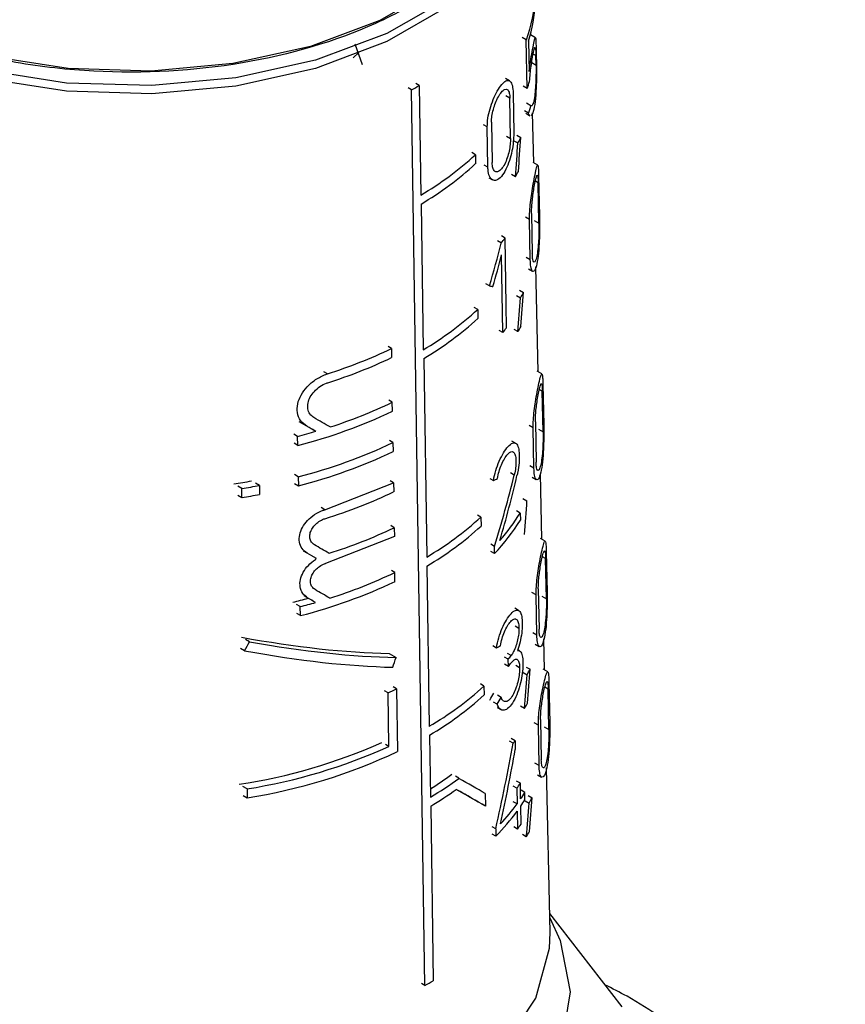
# Model space of a CAD drawing. Units: millimetres. Extents: x 100 to 4164, y 100 to 2870.
# Drawn here: x 563 to 587, y 365 to 394 of the extents above; entities that cross this region are included whole.
import ezdxf

# ---------------------------------------------------------------- set-up
doc = ezdxf.new("R2010")
doc.units = ezdxf.units.MM
doc.header["$LTSCALE"] = 10

msp = doc.modelspace()

# ---------------------------------------------------------------- linework, layer by layer
at = {"color": 7, "linetype": 'Continuous', "lineweight": 25}
for p, q in [((577.666, 393.035), (577.545, 393.105)), ((577.933, 393.097), (577.791, 393.179)), ((577.801, 393.173), (577.799, 393.25)), ((572.93, 392.315), (572.718, 392.913)), ((577.691, 391.628), (577.666, 393.035)), ((577.728, 393), (577.744, 392.123)), ((572.821, 392.666), (572.659, 392.512)), ((577.941, 392.579), (577.865, 392.623)), ((577.947, 392.304), (577.941, 392.579)), ((577.949, 392.779), (577.955, 392.504)), ((577.822, 392.376), (577.947, 392.304)), ((574.348, 391.585), (574.247, 391.643)), ((574.571, 391.713), (574.47, 391.772)), ((574.571, 391.713), (574.618, 388.548)), ((577.18, 391.851), (577.069, 391.916)), ((577.691, 391.628), (577.571, 391.697)), ((574.736, 365.698), (574.348, 391.585)), ((577.189, 391.349), (577.078, 391.413)), ((577.283, 391.499), (577.303, 390.333)), ((577.208, 390.183), (577.189, 391.349)), ((577.8, 391.13), (577.676, 391.201)), ((577.73, 390.911), (577.609, 390.982)), ((577.648, 390.911), (577.767, 390.842)), ((577.88, 389.477), (577.849, 390.929)), ((576.538, 390.519), (576.432, 390.58)), ((576.556, 389.353), (576.538, 390.519)), ((576.66, 390.653), (576.678, 389.488)), ((577.097, 390.247), (577.208, 390.183)), ((577.39, 390.278), (577.506, 390.211)), ((577.31, 390.119), (577.424, 390.053)), ((576.194, 389.714), (576.09, 389.774)), ((576.194, 389.714), (576.198, 389.455)), ((576.556, 389.353), (576.45, 389.414)), ((577.998, 389.408), (577.861, 389.488)), ((577.35, 389.074), (577.237, 389.139)), ((578.022, 389.102), (578.046, 387.934)), ((576.58, 389.047), (576.687, 388.985)), ((578.008, 388.905), (577.927, 388.952)), ((578.031, 387.737), (578.008, 388.905)), ((574.622, 388.289), (574.685, 384.077)), ((577.819, 388.014), (577.84, 386.847)), ((577.759, 387.843), (577.638, 387.913)), ((577.78, 386.676), (577.759, 387.843)), ((577.895, 387.816), (578.031, 387.737)), ((576.944, 387.161), (576.836, 387.223)), ((577.053, 387.303), (576.944, 387.366)), ((577.063, 386.655), (577.053, 387.303)), ((576.985, 384.57), (576.949, 386.815)), ((577.074, 386.008), (577.063, 386.655)), ((577.78, 386.676), (577.659, 386.746)), ((577.727, 386.414), (577.846, 386.346)), ((578.009, 383.44), (577.944, 386.475)), ((576.602, 385.921), (576.496, 385.982)), ((577.084, 385.36), (577.074, 386.008)), ((577.467, 385.801), (577.583, 385.734)), ((577.385, 385.643), (577.499, 385.577)), ((576.263, 385.242), (576.159, 385.302)), ((576.263, 385.242), (576.267, 384.983)), ((577.095, 384.713), (577.084, 385.36)), ((576.985, 384.57), (576.877, 384.633)), ((577.424, 384.599), (577.312, 384.664)), ((573.769, 384.11), (573.668, 384.168)), ((573.769, 384.11), (573.773, 383.851)), ((574.702, 383.826), (574.788, 378.083)), ((571.92, 383.381), (571.815, 383.442)), ((578.119, 383.377), (577.983, 383.455)), ((578.128, 382.874), (578.041, 382.924)), ((578.151, 381.706), (578.128, 382.874)), ((578.145, 383.069), (578.169, 381.901)), ((573.793, 382.556), (573.691, 382.615)), ((573.796, 382.298), (573.793, 382.556)), ((577.928, 381.989), (577.949, 380.822)), ((571.318, 381.87), (571.211, 381.932)), ((571.583, 381.717), (571.477, 381.778)), ((577.866, 381.819), (577.746, 381.889)), ((577.886, 380.653), (577.866, 381.819)), ((578.016, 381.784), (578.151, 381.706)), ((571.055, 381.571), (570.946, 381.634)), ((571.059, 381.312), (571.055, 381.571)), ((573.81, 381.391), (573.709, 381.45)), ((577.358, 381.372), (577.246, 381.437)), ((571.059, 381.312), (570.951, 381.375)), ((573.81, 381.391), (573.814, 381.132)), ((577.886, 380.653), (577.767, 380.722)), ((571.073, 380.406), (570.965, 380.468)), ((571.073, 380.406), (571.077, 380.146)), ((573.828, 380.227), (573.726, 380.285)), ((576.611, 380.358), (576.716, 380.297)), ((577.317, 380.454), (577.207, 380.517)), ((577.836, 380.389), (577.954, 380.321)), ((578.112, 378.602), (578.072, 380.489)), ((569.443, 380.063), (569.327, 380.13)), ((569.447, 379.804), (569.443, 380.063)), ((569.953, 380.154), (569.84, 380.219)), ((569.953, 380.154), (569.958, 379.895)), ((570.969, 380.209), (571.077, 380.146)), ((571.837, 379.451), (573.828, 380.227)), ((573.828, 380.227), (573.832, 379.968)), ((569.331, 379.871), (569.447, 379.804)), ((577.57, 379.78), (577.685, 379.713)), ((571.837, 379.451), (571.731, 379.512)), ((577.491, 379.355), (577.379, 379.42)), ((576.355, 379.24), (576.251, 379.299)), ((576.355, 379.24), (576.359, 378.981)), ((577.491, 379.355), (577.494, 379.148)), ((573.847, 378.932), (573.746, 378.991)), ((573.847, 378.932), (573.851, 378.673)), ((573.851, 378.673), (571.861, 377.898)), ((578.214, 378.544), (578.079, 378.621)), ((576.746, 378.392), (576.641, 378.453)), ((576.749, 378.185), (576.746, 378.392)), ((571.332, 378.194), (571.225, 378.256)), ((571.601, 378.038), (571.495, 378.1)), ((576.749, 378.185), (576.644, 378.246)), ((578.223, 378.04), (578.131, 378.094)), ((578.246, 376.872), (578.223, 378.04)), ((578.243, 378.234), (578.267, 377.066)), ((573.867, 377.638), (573.765, 377.696)), ((574.792, 377.825), (574.861, 373.19)), ((573.87, 377.379), (573.867, 377.638)), ((578.013, 377.161), (578.034, 375.994)), ((571.353, 376.899), (571.245, 376.961)), ((577.949, 376.992), (577.83, 377.061)), ((577.97, 375.826), (577.949, 376.992)), ((578.112, 376.95), (578.246, 376.872)), ((571.133, 376.65), (571.025, 376.712)), ((571.138, 376.391), (571.133, 376.65)), ((571.574, 376.771), (571.468, 376.832)), ((577.444, 376.538), (577.332, 376.603)), ((571.138, 376.391), (571.03, 376.453)), ((577.343, 376.093), (577.454, 376.03)), ((577.97, 375.826), (577.851, 375.895)), ((578.193, 374.824), (578.174, 375.722)), ((569.523, 375.373), (569.408, 375.44)), ((569.665, 375.633), (569.55, 375.699)), ((576.696, 375.525), (576.801, 375.464)), ((577.922, 375.561), (578.04, 375.493)), ((573.701, 375.299), (573.904, 375.182)), ((577.144, 375.131), (577.036, 375.193)), ((577.227, 375.237), (577.119, 375.299)), ((577.472, 375.372), (577.418, 375.403)), ((577.147, 374.924), (577.04, 374.986)), ((577.147, 374.924), (577.144, 375.131)), ((577.362, 374.954), (577.473, 374.89)), ((577.659, 374.905), (577.774, 374.839)), ((577.575, 374.749), (577.689, 374.683)), ((578.288, 374.77), (578.154, 374.847)), ((573.917, 374.272), (573.816, 374.331)), ((576.441, 374.355), (576.337, 374.415)), ((576.441, 374.355), (576.445, 374.096)), ((578.297, 374.267), (578.201, 374.322)), ((578.319, 374.459), (578.342, 373.291)), ((573.672, 374.157), (573.57, 374.216)), ((573.695, 372.604), (573.672, 374.157)), ((573.917, 374.272), (573.944, 372.46)), ((576.941, 374.026), (576.835, 374.087)), ((578.32, 373.099), (578.297, 374.267)), ((576.827, 373.829), (576.721, 373.889)), ((576.825, 373.734), (576.931, 373.673)), ((577.612, 373.706), (577.5, 373.77)), ((578.015, 373.223), (577.896, 373.292)), ((578.036, 372.057), (578.015, 373.223)), ((578.08, 373.391), (578.1, 372.225)), ((578.187, 373.175), (578.32, 373.099)), ((574.871, 372.935), (574.898, 371.144)), ((573.695, 372.604), (573.594, 372.663)), ((577.288, 372.702), (577.179, 372.765)), ((577.342, 372.774), (577.233, 372.837)), ((577.342, 372.774), (577.346, 372.518)), ((578.036, 372.057), (577.917, 372.125)), ((575.719, 371.687), (575.617, 371.745)), ((577.989, 371.791), (578.106, 371.724)), ((578.355, 367.233), (578.253, 371.995)), ((569.592, 371.381), (569.476, 371.448)), ((577.391, 371.398), (577.282, 371.461)), ((577.494, 371.544), (577.384, 371.607)), ((577.502, 371.09), (577.494, 371.544)), ((569.481, 371.188), (569.596, 371.122)), ((569.592, 371.381), (569.596, 371.122)), ((576.478, 371.248), (576.484, 370.882)), ((577.391, 371.398), (577.398, 370.945)), ((577.624, 371.276), (577.513, 371.341)), ((577.628, 371.069), (577.624, 371.276)), ((577.716, 371.193), (577.831, 371.127)), ((574.902, 370.886), (574.978, 365.838)), ((576.484, 370.882), (576.38, 370.942)), ((577.398, 370.945), (577.289, 371.008)), ((577.513, 370.365), (577.505, 370.883)), ((577.631, 371.037), (577.744, 370.971)), ((577.402, 370.738), (577.41, 370.22)), ((576.782, 370.223), (576.677, 370.284)), ((576.785, 370.016), (576.68, 370.076)), ((576.782, 370.223), (576.785, 370.016)), ((577.41, 370.22), (577.301, 370.283)), ((577.666, 369.994), (577.555, 370.059)), ((580.435, 365.08), (578.344, 367.781)), ((574.736, 365.698), (574.635, 365.757))]:
    msp.add_line(p, q, dxfattribs=at)
at = {"color": 7, "linetype": 'Continuous', "lineweight": 25, "flags": 128}
for points in [[(577.68, 398.82), (577.665, 398.393), (577.29, 397.026), (576.432, 395.735), (575.127, 394.575), (573.433, 393.597), (571.423, 392.844), (569.186, 392.348), (566.82, 392.132), (564.427, 392.204), (562.113, 392.562), (559.978, 393.19), (558.116, 394.06), (556.608, 395.135), (555.52, 396.368), (554.9, 397.704), (554.76, 398.82)], [(578.006, 398.507), (577.989, 398.149), (577.604, 396.745), (576.721, 395.417), (575.379, 394.224), (573.637, 393.218), (571.57, 392.443), (569.27, 391.934), (566.837, 391.711), (564.376, 391.786), (561.996, 392.154), (559.801, 392.799), (557.886, 393.695), (556.336, 394.8), (555.217, 396.067), (554.579, 397.441), (554.434, 398.501)], [(578.006, 398.272), (577.989, 397.916), (577.604, 396.511), (576.721, 395.183), (575.379, 393.99), (573.637, 392.985), (571.57, 392.21), (569.27, 391.7), (566.837, 391.478), (564.376, 391.552), (561.996, 391.92), (559.801, 392.566), (557.886, 393.461), (556.336, 394.567), (555.217, 395.834), (554.579, 397.208), (554.434, 398.272)], [(578.346, 367.656), (578.648, 366.996), (578.929, 365.52), (578.691, 364.042), (577.942, 362.622), (576.713, 361.318), (575.054, 360.183), (573.034, 359.265), (570.735, 358.6), (568.251, 358.215), (565.683, 358.128), (563.138, 358.34), (560.719, 358.844), (558.525, 359.619), (556.646, 360.632), (555.16, 361.844), (554.125, 363.203), (553.587, 364.654), (553.565, 366.139), (554.061, 367.596), (554.094, 367.656)], [(554.084, 367.233), (554.233, 366.051), (554.89, 364.636), (556.042, 363.331), (557.638, 362.193), (559.61, 361.271), (561.871, 360.606), (564.321, 360.227), (566.855, 360.15), (569.361, 360.38), (571.73, 360.904), (573.858, 361.702), (575.652, 362.738), (577.033, 363.966), (577.943, 365.334), (578.34, 366.78), (578.355, 367.233)]]:
    msp.add_lwpolyline(points, dxfattribs=at)
at = {"color": 7, "linetype": 'Continuous', "lineweight": 25}
for centre, radius, start, end in [((573.851, 394.439), 4.066, 339.793, 358.0481), ((573.89, 394.231), 4.031, 342.2166, 358.0638), ((568.967, 401.164), 10.987, 299.3282, 300.6664), ((573.607, 393.127), 4.351, 339.8469, 342.623), ((573.664, 392.333), 4.308, 340.7266, 343.7727), ((573.093, 392.416), 4.934, 331.3864, 333.4529), ((570.031, 396.394), 9.088, 300.311, 312.6951), ((570.033, 396.139), 9.093, 300.3111, 312.6885), ((572.943, 391.688), 5.123, 329.3333, 331.3215), ((572.228, 390.895), 6.015, 321.6247, 323.3327), ((573.121, 388), 5.004, 331.037, 333.0739), ((570.053, 391.999), 9.177, 300.3119, 312.581), ((570.062, 391.735), 9.17, 300.3951, 312.5796), ((572.24, 388.345), 6.064, 321.4981, 323.193), ((572.97, 387.274), 5.196, 329.0131, 330.9735), ((567.621, 397.004), 14.285, 287.5162, 295.4943), ((567.622, 396.749), 14.29, 287.5215, 295.4964), ((567.643, 395.441), 14.277, 287.7403, 295.5138), ((567.371, 395.852), 15, 284.2308, 295.3624), ((566.851, 397.854), 16.816, 284.4765, 286.345), ((567.375, 394.961), 15.018, 284.2544, 295.3699), ((567.377, 394.706), 15.023, 284.2611, 295.3721), ((566.39, 398.473), 18.492, 278.7725, 280.3934), ((566.419, 398.623), 18.804, 279.2538, 280.8326), ((566.42, 398.369), 18.81, 279.2628, 280.8408), ((570.09, 386.092), 9.284, 300.3952, 312.4362), ((572.287, 382.403), 6.14, 316.6049, 327.9876), ((572.405, 382.523), 5.992, 318.6618, 328.0838), ((567.634, 391.941), 14.416, 287.487, 295.5301), ((570.092, 385.837), 9.29, 300.3952, 312.4298), ((567.64, 390.668), 14.442, 287.5143, 295.5403), ((567.394, 391.017), 15.098, 284.358, 295.403), ((566.804, 392.961), 16.7, 284.2574, 285.8352), ((566.853, 393.081), 16.98, 284.6027, 286.1457), ((572.279, 379.047), 6.245, 321.165, 322.4009), ((572.28, 378.843), 6.249, 321.1552, 322.3905), ((573.201, 377.237), 5.164, 330.3596, 332.3327), ((570.122, 381.272), 9.369, 300.3899, 312.4105), ((568.228, 386.083), 13.109, 294.5368, 295.7207), ((570.126, 381.014), 9.369, 300.4259, 312.4064), ((573.047, 376.514), 5.36, 328.3985, 330.299), ((566.911, 387.575), 16.246, 278.6728, 293.898), ((566.964, 387.692), 16.521, 279.15, 294.0428), ((572.439, 376.414), 6.106, 322.5674, 323.4078), ((567.021, 387.222), 16.305, 279.0885, 295.129), ((569.66, 379.76), 9.878, 301.9926, 306.3493), ((569.654, 379.982), 10.276, 300.6841, 306.1731), ((572.626, 374.892), 5.908, 323.7531, 325.4847), ((569.608, 379.802), 10.37, 300.7032, 305.5811), ((572.824, 374.31), 5.678, 325.4549, 327.7013), ((572.159, 374.801), 6.505, 317.0827, 323.6486), ((572.826, 374.106), 5.682, 325.4428, 327.6878), ((573.212, 373.593), 5.236, 329.9488, 331.8944), ((572.054, 374.682), 6.645, 315.395, 323.587), ((572.632, 373.73), 5.929, 323.6898, 325.4156), ((573.057, 372.873), 5.435, 328.0151, 329.8897), ((569.106, 375.708), 11.485, 299.3576, 300.7498)]:
    msp.add_arc(centre, radius, start, end, dxfattribs=at)
for centre, major_axis, ratio, start_param, end_param in [((565.622, 371.37), (7.951, 44.779), 0.205668, 5.155073, 5.178982), ((565.621, 370.549), (7.962, 44.843), 0.205668, 5.178235, 5.202447), ((566.024, 385.093), (7.95, 18.036), 0.490319, 4.970095, 5.037494), ((566.024, 384.751), (7.955, 18.048), 0.490319, 4.987717, 5.037265), ((566.329, 391.197), (11.749, -5.178), 0.121134, 5.827289, 5.845103), ((565.616, 366.092), (8.024, 45.193), 0.205668, 5.174221, 5.198185), ((565.617, 366.913), (8.013, 45.129), 0.205668, 5.151285, 5.174955), ((566.363, 384.73), (11.618, -6.708), 0.00007, 1.125271, 1.150596), ((566.367, 385.091), (11.897, -6.869), 0.00007, 1.078194, 1.122254), ((566.367, 384.728), (11.904, -6.873), 0.00007, 1.117241, 1.141882), ((566.273, 384.592), (11.865, -2.86), 0.349436, 5.866113, 5.88685), ((566.037, 377.89), (8.157, 17.191), 0.51558, 4.980688, 5.097703), ((566.037, 377.564), (8.162, 17.201), 0.51558, 5.008888, 5.115296), ((566.22, 385.243), (11.892, 0.001), 0.577365, 5.204612, 5.406877), ((565.61, 360.098), (8.108, 45.664), 0.205668, 5.168935, 5.192573), ((566.368, 381.422), (11.975, -6.914), 0.00007, 1.084391, 1.124152), ((566.368, 381.059), (11.983, -6.919), 0.00007, 1.11884, 1.143666), ((566.368, 380.139), (12.002, -6.93), 0.00007, 1.083711, 1.12339), ((566.368, 379.776), (12.01, -6.934), 0.00007, 1.122478, 1.142854), ((566.287, 380.09), (11.676, -3.446), 0.285372, 5.068337, 5.481426), ((565.909, 391.204), (7.59, 25.708), 0.349252, 4.155899, 4.168541), ((566.289, 380.09), (11.961, -3.531), 0.285372, 5.081492, 5.483629), ((566.274, 379.798), (11.967, -2.885), 0.349436, 5.865167, 5.885721), ((566.289, 379.807), (11.967, -3.532), 0.285372, 5.069116, 5.472555), ((565.903, 381.42), (7.725, 26.165), 0.349252, 4.564587, 4.575703), ((565.606, 355.994), (8.165, 45.986), 0.205668, 5.143971, 5.167099), ((565.605, 355.173), (8.177, 46.051), 0.205668, 5.166393, 5.189795), ((566.167, 376.075), (11.16, 5.369), 0.715135, 5.468305, 5.489343), ((566.166, 376.074), (11.43, 5.499), 0.715135, 5.461109, 5.4816), ((565.917, 367.518), (7.931, 25.369), 0.368738, 4.933275, 5.031588), ((565.917, 367.058), (7.937, 25.389), 0.368738, 4.957137, 5.042429), ((566.369, 377.084), (12.068, -6.968), 0.00007, 0.577758, 0.684427), ((566.369, 376.721), (12.075, -6.972), 0.00007, 0.577905, 0.695333), ((566.365, 376.723), (11.79, -6.807), 0.00007, 0.572362, 0.665264), ((565.602, 352.37), (8.216, 46.271), 0.205668, 5.139377, 5.162302), ((565.601, 351.549), (8.227, 46.336), 0.205668, 5.161609, 5.184799)]:
    msp.add_ellipse(centre, major_axis=major_axis, ratio=ratio, start_param=start_param, end_param=end_param, dxfattribs=at)
for points, knots in [([(577.513, 397.633), (577.411, 397.308), (577.167, 396.533), (576.24, 395.397), (574.862, 394.288), (572.631, 393.113), (569.269, 392.171), (565.539, 392.016), (562.592, 392.39), (560.43, 392.948), (558.505, 393.751), (556.5, 395.038), (554.989, 396.622), (554.954, 397.908), (554.941, 398.359)], [0, 0, 0, 0, 0.051247, 0.122177, 0.193107, 0.262563, 0.391587, 0.520611, 0.590067, 0.660997, 0.731927, 0.801383, 0.930407, 1, 1, 1, 1]), ([(577.744, 392.123), (577.761, 392.244), (577.796, 392.485), (577.851, 392.785), (577.898, 393.019), (577.926, 393.12), (577.938, 393.081), (577.945, 392.969), (577.948, 392.841), (577.949, 392.779)], [0, 0, 0, 0, 0.151023, 0.30125, 0.478373, 0.675094, 0.803801, 0.905098, 1, 1, 1, 1]), ([(577.759, 391.827), (577.765, 391.904), (577.777, 392.056), (577.807, 392.285), (577.841, 392.503), (577.878, 392.697), (577.907, 392.811), (577.924, 392.825), (577.934, 392.763), (577.939, 392.672), (577.941, 392.603), (577.941, 392.579)], [0, 0, 0, 0, 0.1071214, 0.2136784, 0.3363377, 0.4828749, 0.6497546, 0.7786879, 0.8769426, 0.9587813, 1, 1, 1, 1]), ([(577.955, 392.504), (577.956, 392.425), (577.959, 392.268), (577.96, 391.964), (577.953, 391.603), (577.925, 391.234), (577.873, 390.947), (577.827, 390.877), (577.806, 390.845)], [0, 0, 0, 0, 0.113052, 0.225395, 0.391512, 0.60431, 0.819013, 1, 1, 1, 1]), ([(577.947, 392.304), (577.947, 392.243), (577.948, 392.12), (577.944, 391.89), (577.933, 391.646), (577.909, 391.396), (577.873, 391.21), (577.832, 391.118), (577.809, 391.126), (577.8, 391.13)], [0, 0, 0, 0, 0.107489, 0.214292, 0.37144, 0.532019, 0.72684, 0.894286, 1, 1, 1, 1]), ([(576.538, 390.519), (576.541, 390.601), (576.547, 390.766), (576.612, 391.047), (576.708, 391.32), (576.828, 391.565), (576.958, 391.756), (577.083, 391.866), (577.187, 391.87), (577.256, 391.762), (577.28, 391.613), (577.283, 391.517), (577.283, 391.499)], [0, 0, 0, 0, 0.100458, 0.200848, 0.30308, 0.409698, 0.522014, 0.639691, 0.759101, 0.873307, 0.976969, 1, 1, 1, 1]), ([(576.66, 390.653), (576.662, 390.712), (576.666, 390.828), (576.71, 391.028), (576.776, 391.222), (576.859, 391.397), (576.951, 391.534), (577.042, 391.611), (577.118, 391.613), (577.169, 391.535), (577.187, 391.43), (577.189, 391.361), (577.189, 391.349)], [0, 0, 0, 0, 0.100054, 0.200028, 0.302214, 0.409443, 0.522664, 0.640789, 0.759612, 0.872716, 0.976087, 1, 1, 1, 1]), ([(577.772, 390.852), (577.766, 390.851), (577.751, 390.849), (577.738, 390.888), (577.73, 390.911)], [0, 0, 0, 0, 0.3776966, 1, 1, 1, 1]), ([(577.303, 390.333), (577.301, 390.253), (577.297, 390.093), (577.252, 389.815), (577.18, 389.536), (577.076, 389.275), (576.946, 389.069), (576.807, 388.96), (576.682, 388.967), (576.594, 389.079), (576.56, 389.229), (576.557, 389.33), (576.556, 389.353)], [0, 0, 0, 0, 0.096925, 0.193665, 0.295273, 0.406459, 0.524941, 0.644431, 0.758891, 0.866423, 0.968643, 1, 1, 1, 1]), ([(577.208, 390.183), (577.207, 390.126), (577.204, 390.012), (577.17, 389.813), (577.116, 389.616), (577.041, 389.433), (576.948, 389.289), (576.851, 389.212), (576.764, 389.216), (576.704, 389.296), (576.681, 389.401), (576.679, 389.472), (576.678, 389.488)], [0, 0, 0, 0, 0.097561, 0.194958, 0.296713, 0.407175, 0.524748, 0.644134, 0.759413, 0.867796, 0.97018, 1, 1, 1, 1]), ([(577.759, 387.843), (577.759, 387.919), (577.761, 388.071), (577.786, 388.339), (577.822, 388.615), (577.87, 388.896), (577.922, 389.161), (577.968, 389.364), (577.997, 389.433), (578.011, 389.371), (578.018, 389.257), (578.02, 389.149), (578.022, 389.102)], [0, 0, 0, 0, 0.083554, 0.166903, 0.255331, 0.357431, 0.478079, 0.618987, 0.771275, 0.86541, 0.942194, 1, 1, 1, 1]), ([(577.819, 388.014), (577.819, 388.067), (577.82, 388.174), (577.835, 388.363), (577.858, 388.558), (577.889, 388.76), (577.925, 388.951), (577.96, 389.096), (577.984, 389.143), (577.998, 389.096), (578.005, 389.013), (578.007, 388.937), (578.008, 388.905)], [0, 0, 0, 0, 0.082857, 0.165486, 0.253683, 0.356789, 0.479483, 0.622205, 0.773586, 0.867016, 0.944599, 1, 1, 1, 1]), ([(578.046, 387.934), (578.047, 387.862), (578.049, 387.72), (578.048, 387.442), (578.038, 387.11), (578.011, 386.764), (577.958, 386.475), (577.893, 386.332), (577.833, 386.339), (577.791, 386.451), (577.783, 386.605), (577.78, 386.676)], [0, 0, 0, 0, 0.077663, 0.154923, 0.264885, 0.406718, 0.550223, 0.701926, 0.805001, 0.908687, 1, 1, 1, 1]), ([(578.031, 387.737), (578.032, 387.686), (578.033, 387.584), (578.029, 387.386), (578.018, 387.153), (577.995, 386.912), (577.958, 386.71), (577.915, 386.607), (577.877, 386.608), (577.852, 386.677), (577.842, 386.771), (577.84, 386.835), (577.84, 386.847)], [0, 0, 0, 0, 0.078702, 0.157037, 0.265821, 0.404734, 0.545324, 0.69684, 0.801963, 0.891078, 0.980569, 1, 1, 1, 1]), ([(571.318, 381.87), (571.253, 381.919), (571.124, 382.016), (571.035, 382.249), (571.043, 382.508), (571.145, 382.771), (571.327, 383.016), (571.575, 383.226), (571.786, 383.336), (571.902, 383.375), (571.92, 383.381)], [0, 0, 0, 0, 0.140644, 0.281552, 0.416419, 0.547579, 0.681876, 0.823699, 0.972938, 1, 1, 1, 1]), ([(571.526, 382.113), (571.484, 382.145), (571.399, 382.209), (571.341, 382.364), (571.346, 382.538), (571.414, 382.715), (571.535, 382.88), (571.699, 383.021), (571.837, 383.093), (571.913, 383.119), (571.924, 383.122)], [0, 0, 0, 0, 0.140687, 0.281596, 0.417429, 0.550166, 0.68543, 0.82706, 0.975447, 1, 1, 1, 1]), ([(577.866, 381.819), (577.866, 381.896), (577.868, 382.048), (577.894, 382.316), (577.932, 382.592), (577.981, 382.873), (578.036, 383.136), (578.086, 383.335), (578.117, 383.401), (578.133, 383.338), (578.141, 383.223), (578.144, 383.115), (578.145, 383.069)], [0, 0, 0, 0, 0.084128, 0.168055, 0.257005, 0.359398, 0.479946, 0.620123, 0.770994, 0.865472, 0.942849, 1, 1, 1, 1]), ([(577.928, 381.989), (577.928, 382.043), (577.929, 382.15), (577.945, 382.339), (577.969, 382.535), (578.001, 382.736), (578.039, 382.925), (578.076, 383.068), (578.102, 383.113), (578.118, 383.065), (578.125, 382.981), (578.127, 382.905), (578.128, 382.874)], [0, 0, 0, 0, 0.083442, 0.16666, 0.255387, 0.358766, 0.481297, 0.623199, 0.773158, 0.866967, 0.945154, 1, 1, 1, 1]), ([(578.169, 381.901), (578.17, 381.829), (578.172, 381.686), (578.169, 381.407), (578.158, 381.077), (578.126, 380.733), (578.071, 380.448), (578.003, 380.307), (577.942, 380.314), (577.898, 380.427), (577.89, 380.58), (577.886, 380.653)], [0, 0, 0, 0, 0.078361, 0.156327, 0.266431, 0.407321, 0.549762, 0.700092, 0.803532, 0.907572, 1, 1, 1, 1]), ([(578.151, 381.706), (578.152, 381.654), (578.153, 381.552), (578.148, 381.354), (578.136, 381.122), (578.111, 380.882), (578.071, 380.683), (578.026, 380.582), (577.987, 380.582), (577.961, 380.652), (577.95, 380.746), (577.949, 380.81), (577.949, 380.822)], [0, 0, 0, 0, 0.079373, 0.158387, 0.267337, 0.405435, 0.545092, 0.695239, 0.800656, 0.890284, 0.980281, 1, 1, 1, 1]), ([(576.716, 380.297), (576.736, 380.393), (576.776, 380.585), (576.883, 380.866), (577.008, 381.11), (577.142, 381.296), (577.27, 381.395), (577.374, 381.385), (577.441, 381.263), (577.468, 381.058), (577.46, 380.808), (577.43, 380.593), (577.403, 380.472), (577.396, 380.438)], [0, 0, 0, 0, 0.094009, 0.187906, 0.284801, 0.386724, 0.493115, 0.600451, 0.702574, 0.795379, 0.881315, 0.966824, 1, 1, 1, 1]), ([(576.833, 380.353), (576.846, 380.422), (576.874, 380.559), (576.948, 380.761), (577.036, 380.937), (577.133, 381.07), (577.225, 381.139), (577.301, 381.129), (577.351, 381.041), (577.371, 380.894), (577.364, 380.714), (577.342, 380.562), (577.322, 380.476), (577.317, 380.454)], [0, 0, 0, 0, 0.094253, 0.188375, 0.285944, 0.388739, 0.495497, 0.602235, 0.703369, 0.795972, 0.882647, 0.969042, 1, 1, 1, 1]), ([(571.332, 378.194), (571.278, 378.234), (571.17, 378.315), (571.096, 378.509), (571.103, 378.725), (571.188, 378.944), (571.339, 379.148), (571.546, 379.323), (571.723, 379.414), (571.821, 379.446), (571.837, 379.451)], [0, 0, 0, 0, 0.1404358, 0.2811304, 0.4159251, 0.5471249, 0.6813057, 0.8228452, 0.9720184, 1, 1, 1, 1]), ([(571.541, 378.436), (571.509, 378.46), (571.445, 378.509), (571.402, 378.624), (571.406, 378.755), (571.457, 378.888), (571.547, 379.012), (571.671, 379.117), (571.775, 379.171), (571.832, 379.189), (571.841, 379.192)], [0, 0, 0, 0, 0.140518, 0.281255, 0.417041, 0.549834, 0.685021, 0.826423, 0.97477, 1, 1, 1, 1]), ([(577.949, 376.992), (577.95, 377.069), (577.952, 377.222), (577.979, 377.491), (578.018, 377.767), (578.069, 378.047), (578.126, 378.307), (578.178, 378.504), (578.212, 378.568), (578.23, 378.503), (578.239, 378.387), (578.242, 378.279), (578.243, 378.234)], [0, 0, 0, 0, 0.084617, 0.169036, 0.258427, 0.361061, 0.481507, 0.621054, 0.770737, 0.865505, 0.943394, 1, 1, 1, 1]), ([(578.013, 377.161), (578.013, 377.215), (578.014, 377.323), (578.031, 377.512), (578.056, 377.708), (578.09, 377.909), (578.129, 378.097), (578.168, 378.237), (578.196, 378.28), (578.212, 378.231), (578.22, 378.147), (578.222, 378.071), (578.223, 378.04)], [0, 0, 0, 0, 0.0839407, 0.1676601, 0.2568344, 0.3604376, 0.4828179, 0.6240157, 0.7727854, 0.8669127, 0.9456167, 1, 1, 1, 1]), ([(571.353, 376.899), (571.299, 376.939), (571.191, 377.02), (571.117, 377.214), (571.124, 377.43), (571.209, 377.65), (571.36, 377.853), (571.505, 377.977), (571.59, 378.031), (571.601, 378.038)], [0, 0, 0, 0, 0.166345, 0.332996, 0.492691, 0.648148, 0.80712, 0.974769, 1, 1, 1, 1]), ([(571.561, 377.142), (571.529, 377.166), (571.466, 377.214), (571.422, 377.329), (571.426, 377.46), (571.477, 377.593), (571.567, 377.717), (571.691, 377.822), (571.795, 377.876), (571.853, 377.895), (571.861, 377.898)], [0, 0, 0, 0, 0.140462, 0.281141, 0.41689, 0.549651, 0.684783, 0.826094, 0.974316, 1, 1, 1, 1]), ([(578.267, 377.066), (578.268, 376.994), (578.269, 376.85), (578.266, 376.571), (578.252, 376.242), (578.218, 375.901), (578.16, 375.619), (578.09, 375.479), (578.027, 375.487), (577.982, 375.599), (577.974, 375.753), (577.97, 375.826)], [0, 0, 0, 0, 0.07895, 0.157513, 0.267736, 0.407839, 0.549398, 0.698577, 0.802307, 0.906625, 1, 1, 1, 1]), ([(578.246, 376.872), (578.247, 376.821), (578.248, 376.718), (578.242, 376.519), (578.228, 376.288), (578.201, 376.051), (578.16, 375.854), (578.113, 375.753), (578.071, 375.754), (578.042, 375.832), (578.036, 375.943), (578.034, 375.994)], [0, 0, 0, 0, 0.079971, 0.159588, 0.268714, 0.406179, 0.545108, 0.694164, 0.799849, 0.906194, 1, 1, 1, 1]), ([(576.801, 375.464), (576.821, 375.56), (576.861, 375.752), (576.968, 376.033), (577.093, 376.277), (577.228, 376.462), (577.356, 376.561), (577.46, 376.55), (577.528, 376.429), (577.548, 376.278), (577.55, 376.189), (577.55, 376.179)], [0, 0, 0, 0, 0.116584, 0.23303, 0.353169, 0.479491, 0.611286, 0.744213, 0.870728, 0.985821, 1, 1, 1, 1]), ([(576.918, 375.519), (576.931, 375.588), (576.959, 375.726), (577.034, 375.928), (577.122, 376.103), (577.219, 376.236), (577.311, 376.305), (577.388, 376.295), (577.437, 376.207), (577.452, 376.1), (577.454, 376.036), (577.454, 376.03)], [0, 0, 0, 0, 0.116852, 0.233542, 0.354475, 0.481828, 0.614035, 0.746195, 0.871472, 0.986289, 1, 1, 1, 1]), ([(577.454, 376.03), (577.453, 375.977), (577.45, 375.871), (577.418, 375.688), (577.367, 375.507), (577.301, 375.347), (577.251, 375.272), (577.227, 375.237)], [0, 0, 0, 0, 0.194284, 0.388254, 0.590567, 0.809575, 1, 1, 1, 1]), ([(577.55, 376.179), (577.549, 376.103), (577.545, 375.952), (577.502, 375.688), (577.452, 375.499), (577.418, 375.401), (577.412, 375.383)], [0, 0, 0, 0, 0.304623, 0.608688, 0.927449, 1, 1, 1, 1]), ([(577.231, 375.029), (577.26, 375.062), (577.318, 375.127), (577.393, 375.139), (577.446, 375.083), (577.469, 374.985), (577.472, 374.912), (577.473, 374.89)], [0, 0, 0, 0, 0.23575, 0.471722, 0.699894, 0.910095, 1, 1, 1, 1]), ([(577.412, 375.383), (577.441, 375.379), (577.5, 375.372), (577.555, 375.249), (577.565, 375.107), (577.569, 375.039)], [0, 0, 0, 0, 0.340796, 0.682536, 1, 1, 1, 1]), ([(577.569, 375.039), (577.567, 374.957), (577.563, 374.794), (577.516, 374.51), (577.441, 374.226), (577.333, 373.962), (577.198, 373.755), (577.054, 373.646), (576.927, 373.655), (576.856, 373.742), (576.832, 373.814), (576.827, 373.829)], [0, 0, 0, 0, 0.1091016, 0.218003, 0.3321807, 0.4566471, 0.5888488, 0.7220137, 0.8497604, 0.9701388, 1, 1, 1, 1]), ([(577.473, 374.89), (577.471, 374.831), (577.468, 374.714), (577.432, 374.51), (577.376, 374.308), (577.297, 374.121), (577.201, 373.975), (577.099, 373.897), (577.01, 373.903), (576.961, 373.964), (576.944, 374.016), (576.941, 374.026)], [0, 0, 0, 0, 0.109787, 0.219396, 0.333733, 0.457433, 0.588688, 0.721765, 0.85039, 0.971675, 1, 1, 1, 1]), ([(578.015, 373.223), (578.016, 373.3), (578.018, 373.453), (578.045, 373.722), (578.085, 373.999), (578.138, 374.278), (578.196, 374.537), (578.25, 374.731), (578.286, 374.794), (578.306, 374.728), (578.315, 374.611), (578.318, 374.504), (578.319, 374.459)], [0, 0, 0, 0, 0.084974, 0.169752, 0.259465, 0.362272, 0.482642, 0.621724, 0.770545, 0.865523, 0.943792, 1, 1, 1, 1]), ([(578.08, 373.391), (578.08, 373.445), (578.081, 373.553), (578.098, 373.743), (578.124, 373.939), (578.159, 374.139), (578.199, 374.326), (578.239, 374.465), (578.269, 374.507), (578.286, 374.457), (578.294, 374.373), (578.296, 374.297), (578.297, 374.267)], [0, 0, 0, 0, 0.084305, 0.168391, 0.257892, 0.361656, 0.483922, 0.624603, 0.77251, 0.866868, 0.945955, 1, 1, 1, 1]), ([(578.342, 373.291), (578.343, 373.219), (578.345, 373.075), (578.34, 372.795), (578.325, 372.467), (578.289, 372.127), (578.229, 371.848), (578.158, 371.709), (578.093, 371.717), (578.048, 371.829), (578.04, 371.984), (578.036, 372.057)], [0, 0, 0, 0, 0.079383, 0.158384, 0.268689, 0.408218, 0.549135, 0.697482, 0.801417, 0.905931, 1, 1, 1, 1]), ([(578.32, 373.099), (578.32, 373.047), (578.321, 372.944), (578.315, 372.745), (578.301, 372.514), (578.272, 372.278), (578.23, 372.083), (578.182, 371.982), (578.139, 371.984), (578.109, 372.062), (578.103, 372.173), (578.1, 372.225)], [0, 0, 0, 0, 0.080389, 0.160427, 0.269649, 0.406614, 0.544977, 0.693203, 0.79905, 0.905548, 1, 1, 1, 1]), ([(586.887, 355.796), (586.887, 356.239), (586.885, 357.384), (586.359, 359.135), (585.416, 360.971), (584.127, 362.624), (582.501, 364.102), (581.086, 365.135), (580.154, 365.611), (579.939, 365.721)], [0, 0, 0, 0, 0.110786, 0.286486, 0.449241, 0.615517, 0.78326, 0.949969, 1, 1, 1, 1])]:
    msp.add_open_spline(points, degree=3, knots=knots, dxfattribs=at)

doc.saveas('drawing.dxf')
